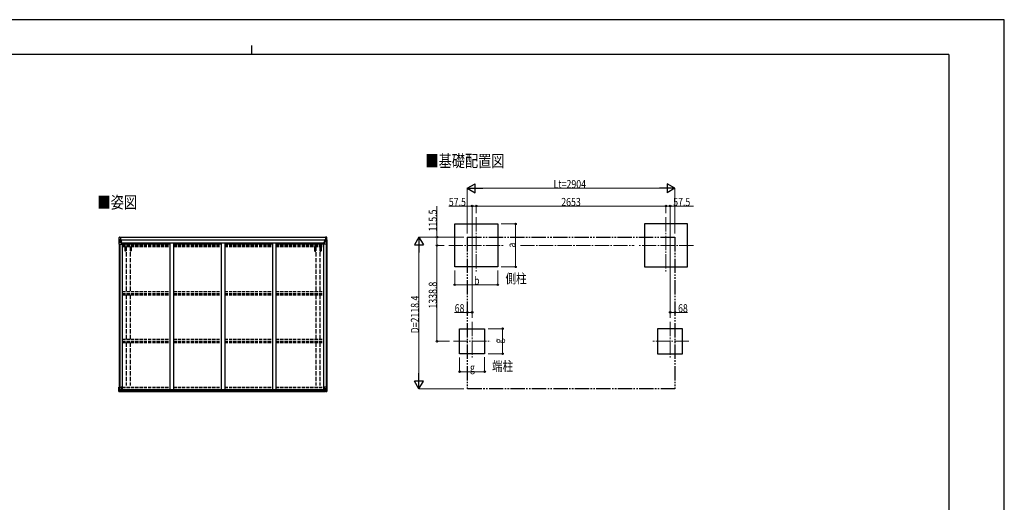
# Model space of a CAD drawing. Units: millimetres. Extents: x 0 to 21025, y 0 to 14850.
# Drawn here: x 7259 to 21025, y 8107 to 14850 of the extents above; entities that cross this region are included whole.
import ezdxf

# ---------------------------------------------------------------- set-up
doc = ezdxf.new("R2010")
doc.units = ezdxf.units.MM
for name, pattern in [('YCENTER_1', [13, 10, -1, 1, -1]), ('YDIVIDE_1', [15, 10, -1, 1, -1, 1, -1]), ('YHIDDEN_1', [4, 3, -1])]:
    doc.linetypes.add(name, pattern=pattern)
for name, color, linetype, lineweight in [('USER1', 3, 'Continuous', 13), ('YKK_12', 2, 'Continuous', 13), ('YKK_13', 4, 'Continuous', 30), ('YKK_A1', 4, 'Continuous', 30), ('YKK_D', 6, 'Continuous', 13), ('YKK_ZWAK', 7, 'Continuous', 30)]:
    doc.layers.add(name, color=color, linetype=linetype, lineweight=lineweight)
doc.styles.add('text-b', font='extslim2.shx', dxfattribs={"width": 0.8, "bigfont": 'extfont2.shx'})

msp = doc.modelspace()

# ---------------------------------------------------------------- linework, layer by layer
at = {"layer": 'YKK_12', "linetype": 'YCENTER_1', "ltscale": 20}
for p, q in [((13642, 12092), (13642, 11322)), ((16295, 12092), (16295, 11322)), ((13257, 11696), (14027, 11696)), ((16680, 11696), (15910, 11696)), ((13585, 10628), (13585, 10108)), ((16353, 10628), (16353, 10108)), ((13324, 10357), (13845, 10357)), ((16613, 10357), (16093, 10357))]:
    msp.add_line(p, q, dxfattribs=at)
at = {"layer": 'YKK_13', "linetype": 'Continuous'}
for p, q in [((8647, 11774), (8647, 11713)), ((8647, 11774), (8647, 11774)), ((8647, 11713), (8650, 11713)), ((8648, 11775), (8657, 11775)), ((8648, 11775), (8648, 11775)), ((8648, 11775), (8648, 11775)), ((8657, 11775), (8649, 11775)), ((8650, 11774), (8650, 11774)), ((8650, 11713), (8650, 11774)), ((8650, 11713), (8680, 11713)), ((8654, 11770), (8651, 11774)), ((8651, 11740), (8655, 11752)), ((8651, 11740), (8657, 11740)), ((8655, 11767), (8657, 11767)), ((8655, 11753), (8655, 11767)), ((8657, 11753), (8655, 11753)), ((8657, 11775), (8669, 11776)), ((8669, 11776), (8657, 11775)), ((8657, 11767), (8669, 11767)), ((8657, 11753), (8669, 11753)), ((8657, 11753), (8657, 11753)), ((8657, 11740), (8681, 11740)), ((8660, 11761), (8660, 11762)), ((8660, 11762), (8661, 11762)), ((8661, 11761), (8660, 11761)), ((8662, 11763), (8662, 11764)), ((8662, 11764), (8663, 11764)), ((8662, 11759), (8662, 11760)), ((8663, 11759), (8662, 11759)), ((8663, 11764), (8663, 11763)), ((8663, 11760), (8663, 11759)), ((8664, 11762), (8665, 11762)), ((8665, 11761), (8664, 11761)), ((8665, 11762), (8665, 11761)), ((8668, 11767), (8669, 11767)), ((8676, 11777), (8669, 11776)), ((8669, 11775), (8676, 11776)), ((8669, 11750), (8669, 11776)), ((8671, 11770), (8669, 11770)), ((8671, 11767), (8669, 11767)), ((8671, 11753), (8669, 11753)), ((8670, 11750), (8680, 11748)), ((8670, 11749), (8670, 11750)), ((8680, 11748), (8670, 11749)), ((8676, 11775), (8671, 11775)), ((8671, 11775), (8671, 11750)), ((8676, 11775), (8671, 11775)), ((8679, 11771), (8671, 11771)), ((8671, 11771), (8671, 11769)), ((8679, 11771), (8671, 11771)), ((8671, 11770), (8671, 11770)), ((8671, 11770), (8679, 11770)), ((8671, 11769), (8671, 11769)), ((8671, 11769), (8671, 11769)), ((8686, 11769), (8671, 11769)), ((8671, 11769), (8671, 11769)), ((8681, 11769), (8671, 11769)), ((8671, 11769), (8675, 11769)), ((8675, 11765), (8671, 11765)), ((8675, 11757), (8671, 11757)), ((8675, 11749), (8675, 11769)), ((8676, 11776), (8676, 11777)), ((8676, 11775), (8676, 11776)), ((8676, 11775), (8676, 11775)), ((8676, 11775), (8676, 11774)), ((8679, 11770), (8679, 11772)), ((8680, 11748), (8680, 11748)), ((8681, 11774), (8683, 11774)), ((8681, 11774), (8681, 11774)), ((8681, 11774), (8681, 11774)), ((8681, 11771), (8686, 11771)), ((8681, 11769), (8681, 11771)), ((8681, 11769), (8681, 11769)), ((8681, 11769), (8687, 11769)), ((8681, 11748), (8685, 11748)), ((8681, 11714), (8681, 11747)), ((8685, 11746), (8681, 11746)), ((8686, 11736), (8681, 11736)), ((8685, 11748), (8685, 11746)), ((8686, 11748), (8685, 11748)), ((8685, 11746), (8686, 11746)), ((8686, 11772), (8686, 11771)), ((8686, 11771), (8687, 11771)), ((8686, 11732), (8686, 11748)), ((8687, 11771), (8687, 11772)), ((8687, 11771), (8687, 11769)), ((8687, 11769), (8687, 11769)), ((11501, 11733), (11521, 11733)), ((11515, 11771), (11515, 11772)), ((11516, 11771), (11515, 11771)), ((11515, 11771), (11515, 11769)), ((11521, 11769), (11515, 11769)), ((11515, 11769), (11515, 11769)), ((11516, 11772), (11516, 11771)), ((11521, 11771), (11516, 11771)), ((11516, 11769), (11531, 11769)), ((11517, 11748), (11518, 11748)), ((11517, 11732), (11517, 11748)), ((11518, 11746), (11517, 11746)), ((11517, 11736), (11521, 11736)), ((11518, 11748), (11518, 11746)), ((11522, 11748), (11518, 11748)), ((11518, 11746), (11521, 11746)), ((11521, 11774), (11520, 11774)), ((11521, 11774), (11522, 11774)), ((11521, 11769), (11521, 11771)), ((11521, 11769), (11531, 11769)), ((11521, 11769), (11521, 11769)), ((11521, 11714), (11521, 11747)), ((11545, 11740), (11521, 11740)), ((11522, 11774), (11522, 11774)), ((11532, 11750), (11522, 11748)), ((11522, 11748), (11532, 11749)), ((11522, 11748), (11522, 11748)), ((11552, 11713), (11522, 11713)), ((11523, 11770), (11523, 11772)), ((11523, 11771), (11531, 11771)), ((11523, 11771), (11531, 11771)), ((11531, 11770), (11523, 11770)), ((11527, 11777), (11533, 11776)), ((11527, 11776), (11527, 11777)), ((11533, 11775), (11527, 11776)), ((11527, 11775), (11527, 11776)), ((11527, 11775), (11532, 11775)), ((11527, 11775), (11532, 11775)), ((11527, 11775), (11527, 11775)), ((11527, 11775), (11527, 11774)), ((11528, 11749), (11528, 11769)), ((11532, 11769), (11528, 11769)), ((11528, 11765), (11532, 11765)), ((11528, 11757), (11532, 11757)), ((11531, 11771), (11531, 11769)), ((11531, 11770), (11532, 11770)), ((11531, 11769), (11531, 11769)), ((11531, 11769), (11531, 11769)), ((11531, 11769), (11531, 11769)), ((11532, 11775), (11532, 11750)), ((11532, 11770), (11533, 11770)), ((11532, 11767), (11533, 11767)), ((11532, 11753), (11533, 11753)), ((11532, 11749), (11532, 11750)), ((11533, 11750), (11533, 11776)), ((11545, 11775), (11533, 11776)), ((11533, 11776), (11545, 11775)), ((11534, 11767), (11533, 11767)), ((11545, 11767), (11533, 11767)), ((11545, 11753), (11533, 11753)), ((11539, 11762), (11538, 11762)), ((11538, 11762), (11538, 11761)), ((11538, 11761), (11539, 11761)), ((11541, 11764), (11540, 11764)), ((11540, 11764), (11540, 11763)), ((11540, 11760), (11540, 11759)), ((11540, 11759), (11541, 11759)), ((11541, 11763), (11541, 11764)), ((11541, 11759), (11541, 11760)), ((11543, 11762), (11542, 11762)), ((11542, 11761), (11543, 11761)), ((11543, 11761), (11543, 11762)), ((11554, 11775), (11545, 11775)), ((11545, 11775), (11553, 11775)), ((11548, 11767), (11545, 11767)), ((11545, 11753), (11545, 11753)), ((11545, 11753), (11548, 11753)), ((11552, 11740), (11545, 11740)), ((11548, 11770), (11551, 11774)), ((11548, 11753), (11548, 11767)), ((11552, 11740), (11548, 11752)), ((11552, 11774), (11552, 11774)), ((11552, 11713), (11552, 11774)), ((11555, 11713), (11552, 11713)), ((11554, 11775), (11554, 11775)), ((11554, 11775), (11554, 11775)), ((11555, 11774), (11555, 11713)), ((11555, 11774), (11555, 11774)), ((8647, 9717), (8680, 9717)), ((8647, 9656), (8647, 9717)), ((8648, 9656), (8648, 9655)), ((8648, 9655), (8657, 9655)), ((8657, 9655), (8649, 9656)), ((8650, 9717), (8650, 9657)), ((8650, 9657), (8650, 9657)), ((8651, 9690), (8657, 9691)), ((8651, 9690), (8655, 9678)), ((8654, 9660), (8651, 9656)), ((8655, 9677), (8655, 9663)), ((8657, 9677), (8655, 9677)), ((8655, 9663), (8657, 9663)), ((8657, 9691), (8681, 9691)), ((8657, 9677), (8657, 9677)), ((8669, 9677), (8657, 9677)), ((8657, 9663), (8669, 9663)), ((8657, 9655), (8676, 9654)), ((8669, 9654), (8657, 9655)), ((8660, 9669), (8660, 9670)), ((8660, 9670), (8661, 9670)), ((8661, 9669), (8660, 9669)), ((8662, 9672), (8663, 9672)), ((8662, 9671), (8662, 9672)), ((8662, 9667), (8662, 9668)), ((8663, 9667), (8662, 9667)), ((8663, 9672), (8663, 9671)), ((8663, 9668), (8663, 9667)), ((8664, 9670), (8665, 9670)), ((8665, 9669), (8664, 9669)), ((8665, 9670), (8665, 9669)), ((8669, 9681), (8676, 9681)), ((8669, 9681), (8669, 9654)), ((8680, 9683), (8670, 9681)), ((8670, 9681), (8670, 9681)), ((8673, 9681), (8680, 9682)), ((8676, 9681), (8685, 9681)), ((8686, 9660), (8676, 9660)), ((8676, 9654), (8676, 9660)), ((8685, 9659), (8676, 9659)), ((8680, 9682), (8680, 9683)), ((8681, 9716), (8681, 9683)), ((8686, 9680), (8686, 9660)), ((8686, 9660), (8686, 9660)), ((11517, 9680), (11517, 9660)), ((11517, 9660), (11517, 9660)), ((11517, 9660), (11527, 9660)), ((11527, 9681), (11518, 9681)), ((11518, 9659), (11527, 9659)), ((11521, 9716), (11521, 9683)), ((11545, 9691), (11521, 9691)), ((11555, 9717), (11522, 9717)), ((11522, 9683), (11532, 9681)), ((11522, 9682), (11522, 9683)), ((11530, 9681), (11522, 9682)), ((11533, 9681), (11527, 9681)), ((11527, 9654), (11527, 9660)), ((11545, 9655), (11527, 9654)), ((11532, 9681), (11532, 9681)), ((11533, 9681), (11533, 9654)), ((11533, 9677), (11545, 9677)), ((11545, 9663), (11533, 9663)), ((11533, 9654), (11545, 9655)), ((11539, 9670), (11538, 9670)), ((11538, 9670), (11538, 9669)), ((11538, 9669), (11539, 9669)), ((11541, 9672), (11540, 9672)), ((11540, 9672), (11540, 9671)), ((11540, 9668), (11540, 9667)), ((11540, 9667), (11541, 9667)), ((11541, 9671), (11541, 9672)), ((11541, 9667), (11541, 9668)), ((11543, 9670), (11542, 9670)), ((11542, 9669), (11543, 9669)), ((11543, 9669), (11543, 9670)), ((11552, 9690), (11545, 9691)), ((11545, 9677), (11545, 9677)), ((11545, 9677), (11548, 9677)), ((11548, 9663), (11545, 9663)), ((11545, 9655), (11553, 9656)), ((11554, 9655), (11545, 9655)), ((11552, 9690), (11548, 9678)), ((11548, 9677), (11548, 9663)), ((11548, 9660), (11551, 9656)), ((11552, 9717), (11552, 9657)), ((11552, 9657), (11552, 9657)), ((11554, 9656), (11554, 9655)), ((11555, 9656), (11555, 9717))]:
    msp.add_line(p, q, dxfattribs=at)
at = {"layer": 'YKK_13'}
for p, q in [((8648, 11775), (8648, 11806)), ((8654, 11812), (8669, 11813)), ((8669, 11813), (8669, 11776)), ((11549, 11812), (11533, 11813)), ((11533, 11813), (11533, 11776)), ((11554, 11775), (11554, 11806))]:
    msp.add_line(p, q, dxfattribs=at)
at = {"layer": 'YKK_13', "linetype": 'Continuous'}
for centre in [(8662, 11761), (11540, 11761), (8662, 9669), (11540, 9669)]:
    msp.add_circle(centre, 5.3, dxfattribs=at)
for centre, radius, start, end in [((8648, 11774), 0.999, 93.4424, 179.9508), ((8648, 11774), 1, 93.5002, 180.0008), ((8648, 11774), 0.999, 93.4424, 179.9508), ((8649, 11787), 12.7, 269.2447, 275.1031), ((8651, 11774), 1.28, 131.1783, 182.459), ((8661, 11763), 0.96, 270, 0), ((8661, 11760), 0.96, 0, 90), ((8664, 11763), 0.96, 180, 270), ((8664, 11760), 0.96, 90, 180), ((8670, 11751), 0.937, 182.3221, 263.2677), ((8670, 11750), 0.937, 182.3221, 263.2677), ((8671, 11772), 0.5, 180.0011, 270.0011), ((8671, 11772), 0.5, 179.998, 269.9969), ((8671, 11768), 0.513, 91.8803, 181.0471), ((8671, 11769), 0.5, 90.529, 180.0446), ((8680, 11747), 0.937, 2.3221, 83.2677), ((8680, 11747), 0.937, 2.3221, 83.2677), ((8680, 11714), 1, 270, 0), ((8686, 11777), 7.69, 268.97, 276.4343), ((11516, 11777), 7.69, 263.5657, 271.03), ((11522, 11747), 0.937, 96.7323, 177.6779), ((11522, 11747), 0.937, 96.7323, 177.6779), ((11522, 11714), 1, 180, 270), ((11531, 11772), 0.5, 269.9989, 359.9989), ((11531, 11772), 0.5, 270.0031, 0.002), ((11531, 11768), 0.513, 358.9529, 88.1197), ((11531, 11769), 0.5, 359.9554, 89.471), ((11532, 11751), 0.937, 276.7323, 357.6779), ((11532, 11750), 0.937, 276.7323, 357.6779), ((11539, 11763), 0.96, 270, 0), ((11539, 11760), 0.96, 0, 90), ((11542, 11763), 0.96, 180, 270), ((11542, 11760), 0.96, 90, 180), ((11551, 11774), 1.28, 357.541, 48.8217), ((11553, 11787), 12.7, 264.8969, 270.7553), ((11554, 11774), 0.999, 0.0492, 86.5576), ((11554, 11774), 1, 359.9992, 86.4998), ((11554, 11774), 0.999, 0.0492, 86.5576), ((8648, 9657), 0.999, 180.0492, 266.5576), ((8648, 9656), 0.999, 180.0492, 266.5576), ((8648, 9656), 1, 179.9992, 266.4998), ((8649, 9643), 12.7, 84.8969, 90.7553), ((8651, 9656), 1.28, 177.541, 228.8217), ((8661, 9671), 0.96, 270, 0), ((8661, 9668), 0.96, 0, 90), ((8664, 9671), 0.96, 180, 270), ((8664, 9668), 0.96, 90, 180), ((8670, 9680), 0.937, 96.7323, 129.066), ((8680, 9716), 1, 0, 90), ((8680, 9684), 0.937, 276.7323, 357.6779), ((8680, 9683), 0.937, 276.7323, 357.6779), ((11522, 9716), 1, 90, 180), ((11522, 9684), 0.937, 182.3221, 263.2677), ((11522, 9683), 0.937, 182.3221, 263.2677), ((11532, 9680), 0.937, 50.934, 83.2677), ((11539, 9671), 0.96, 270, 0), ((11539, 9668), 0.96, 0, 90), ((11542, 9671), 0.96, 180, 270), ((11542, 9668), 0.96, 90, 180), ((11551, 9656), 1.28, 311.1783, 2.459), ((11553, 9643), 12.7, 89.2447, 95.1031), ((11554, 9657), 0.999, 273.4424, 359.9508), ((11554, 9656), 0.999, 273.4424, 359.9508), ((11554, 9656), 1, 273.5002, 0.0008)]:
    msp.add_arc(centre, radius, start, end, dxfattribs=at)
at = {"layer": 'YKK_13'}
for centre, start, end in [((8654, 11806), 93, 180), ((11548, 11806), 0, 87)]:
    msp.add_arc(centre, 5.5, start, end, dxfattribs=at)
at = {"layer": 'YKK_13', "linetype": 'Continuous', "extrusion": (0, 0, -1)}
for centre, major_axis, ratio, start_param, end_param in [((8650, 11775), (2, 0.12), 0.060933, 2.071256, 3.14534), ((8849, 11787), (201, 12), 0.060933, 3.14534, 3.145839), ((8650, 11772), (-0.02, 3), 0.466854, 0.125683, 0.759696), ((8651, 11742), (0.85, 2.32), 0.403757, 3.00878, 3.974439), ((8652, 11767), (0.03, 5), 0.573921, 0.767272, 1.551125), ((8653, 11753), (0, 3), 0.468246, 1.577288, 2.012794), ((8575, 11767), (81.7, 0), 0.061163, 6.282413, 6.283185), ((11518, 9680), (-1, -0.021), 0.906239, 0.018705, 1.589501), ((11518, 9660), (-1, 0.012), 0.707053, 4.703664, 6.124411), ((11627, 9663), (-81.7, 0), 0.061163, 6.282413, 6.283185), ((11549, 9677), (0, -3), 0.468246, 1.577288, 2.012794), ((11550, 9664), (-0.03, -5), 0.573921, 0.767272, 1.551125), ((11552, 9658), (0.02, -3), 0.466854, 0.125683, 0.759696), ((11551, 9688), (-0.85, -2.32), 0.403757, 3.00878, 3.974439), ((11552, 9655), (-2, -0.12), 0.060933, 2.071256, 3.14534), ((11353, 9643), (-201, -12), 0.060933, 3.14534, 3.145839)]:
    msp.add_ellipse(centre, major_axis=major_axis, ratio=ratio, start_param=start_param, end_param=end_param, dxfattribs=at)
at = {"layer": 'YKK_13', "linetype": 'Continuous'}
for centre, major_axis, ratio, start_param, end_param in [((11627, 11767), (-81.7, 0), 0.061163, 6.282413, 6.283185), ((11550, 11767), (-0.03, 5), 0.573921, 0.767272, 1.551125), ((11549, 11753), (0, 3), 0.468246, 1.577288, 2.012794), ((11552, 11772), (0.02, 3), 0.466854, 0.125683, 0.759696), ((11551, 11742), (-0.85, 2.32), 0.403757, 3.00878, 3.974439), ((11552, 11775), (-2, 0.12), 0.060933, 2.071256, 3.14534), ((11353, 11787), (-201, 12), 0.060933, 3.14534, 3.145839), ((8650, 9655), (2, -0.12), 0.060933, 2.071256, 3.14534), ((8849, 9643), (201, -12), 0.060933, 3.14534, 3.145839), ((8651, 9688), (0.85, -2.32), 0.403757, 3.00878, 3.974439), ((8650, 9658), (-0.02, -3), 0.466854, 0.125683, 0.759696), ((8652, 9664), (0.03, -5), 0.573921, 0.767272, 1.551125), ((8653, 9677), (0, -3), 0.468246, 1.577288, 2.012794), ((8575, 9663), (81.7, 0), 0.061163, 6.282413, 6.283185), ((8685, 9680), (1, -0.021), 0.906239, 0.018705, 1.589501), ((8685, 9660), (1, 0.012), 0.707053, 4.703664, 6.124411)]:
    msp.add_ellipse(centre, major_axis=major_axis, ratio=ratio, start_param=start_param, end_param=end_param, dxfattribs=at)
at = {"layer": 'YKK_A1'}
for p, q in [((13342, 11396), (13342, 11996)), ((13342, 11996), (13942, 11996)), ((13942, 11996), (13942, 11396)), ((16595, 11996), (15995, 11996)), ((15995, 11996), (15995, 11396)), ((16595, 11396), (16595, 11996)), ((8649, 11713), (8649, 9717)), ((8659, 11713), (8659, 9717)), ((8669, 11811), (11533, 11811)), ((8671, 11774), (11532, 11774)), ((8671, 11772), (11532, 11772)), ((8681, 11732), (8694, 11732)), ((8694, 11732), (8694, 9681)), ((8694, 11718), (9360, 11718)), ((8702, 11718), (8702, 11734)), ((8702, 11734), (11501, 11734)), ((9410, 11718), (10076, 11718)), ((10126, 11718), (10792, 11718)), ((10842, 11718), (11508, 11718)), ((11501, 11718), (11501, 11734)), ((11508, 11732), (11508, 9681)), ((11508, 11732), (11521, 11732)), ((11543, 11713), (11543, 9717)), ((11553, 11713), (11553, 9717)), ((13942, 11396), (13342, 11396)), ((15995, 11396), (16595, 11396)), ((13410, 10182), (13410, 10532)), ((13410, 10532), (13760, 10532)), ((13760, 10532), (13760, 10182)), ((16528, 10532), (16178, 10532)), ((16178, 10532), (16178, 10182)), ((16528, 10182), (16528, 10532)), ((13760, 10182), (13410, 10182)), ((16178, 10182), (16528, 10182)), ((8674, 9681), (11528, 9681)), ((8676, 9655), (11527, 9655)), ((8686, 9679), (11517, 9679)), ((8686, 9663), (11517, 9663))]:
    msp.add_line(p, q, dxfattribs=at)
at = {"layer": 'YKK_A1', "linetype": 'YHIDDEN_1', "ltscale": 15}
for p, q in [((8694, 11710), (9360, 11710)), ((8694, 11702), (9360, 11702)), ((9410, 11710), (10076, 11710)), ((9410, 11702), (10076, 11702)), ((10126, 11710), (10792, 11710)), ((10126, 11702), (10792, 11702)), ((10842, 11710), (11508, 11710)), ((10842, 11702), (11508, 11702)), ((8694, 11698), (9360, 11698)), ((8694, 11693), (9360, 11693)), ((8694, 11680), (9360, 11680)), ((9410, 11698), (10076, 11698)), ((9410, 11693), (10076, 11693)), ((9410, 11680), (10076, 11680)), ((10126, 11698), (10792, 11698)), ((10126, 11693), (10792, 11693)), ((10126, 11680), (10792, 11680)), ((10842, 11698), (11508, 11698)), ((10842, 11693), (11508, 11693)), ((10842, 11680), (11508, 11680)), ((8694, 11053), (9360, 11053)), ((8694, 11023), (9360, 11023)), ((8694, 11019), (9360, 11019)), ((9410, 11053), (10076, 11053)), ((9410, 11023), (10076, 11023)), ((9410, 11019), (10076, 11019)), ((10126, 11053), (10792, 11053)), ((10126, 11023), (10792, 11023)), ((10126, 11019), (10792, 11019)), ((10842, 11053), (11508, 11053)), ((10842, 11023), (11508, 11023)), ((10842, 11019), (11508, 11019)), ((8694, 11006), (9360, 11006)), ((9410, 11006), (10076, 11006)), ((10126, 11006), (10792, 11006)), ((10842, 11006), (11508, 11006)), ((8694, 10386), (9360, 10386)), ((8694, 10356), (9360, 10356)), ((8694, 10352), (9360, 10352)), ((8694, 10339), (9360, 10339)), ((9410, 10386), (10076, 10386)), ((9410, 10356), (10076, 10356)), ((9410, 10352), (10076, 10352)), ((9410, 10339), (10076, 10339)), ((10126, 10386), (10792, 10386)), ((10126, 10356), (10792, 10356)), ((10126, 10352), (10792, 10352)), ((10126, 10339), (10792, 10339)), ((10842, 10386), (11508, 10386)), ((10842, 10356), (11508, 10356)), ((10842, 10352), (11508, 10352)), ((10842, 10339), (11508, 10339)), ((8694, 9717), (9360, 9717)), ((8694, 9709), (9360, 9709)), ((9410, 9717), (10076, 9717)), ((9410, 9709), (10076, 9709)), ((10126, 9717), (10792, 9717)), ((10126, 9709), (10792, 9709)), ((10842, 9717), (11508, 9717)), ((10842, 9709), (11508, 9709))]:
    msp.add_line(p, q, dxfattribs=at)
at = {"layer": 'YKK_A1', "ltscale": 20}
for p, q in [((9360, 11734), (9360, 9681)), ((9410, 11734), (9410, 9681)), ((10076, 11734), (10076, 9681)), ((10126, 11734), (10126, 9681)), ((10792, 11734), (10792, 9681)), ((10842, 11734), (10842, 9681))]:
    msp.add_line(p, q, dxfattribs=at)
at = {"layer": 'YKK_A1', "linetype": 'YDIVIDE_1', "ltscale": 20}
for p, q in [((13517, 11811), (16421, 11811)), ((13517, 11811), (13517, 9693)), ((16421, 11811), (16421, 9693)), ((16421, 9693), (13517, 9693))]:
    msp.add_line(p, q, dxfattribs=at)
at = {"layer": 'YKK_A1', "linetype": 'YHIDDEN_1', "ltscale": 20}
for p, q in [((8729, 11680), (8729, 11618)), ((8747, 11618), (8729, 11618)), ((8747, 11680), (8747, 11053)), ((8802, 11680), (8802, 11053)), ((8820, 11618), (8802, 11618)), ((8820, 11680), (8820, 11618)), ((11382, 11680), (11382, 11618)), ((11382, 11618), (11400, 11618)), ((11400, 11680), (11400, 11053)), ((11455, 11680), (11455, 11053)), ((11455, 11618), (11473, 11618)), ((11473, 11680), (11473, 11618)), ((8747, 11006), (8747, 10386)), ((8802, 11006), (8802, 10386)), ((11400, 11006), (11400, 10386)), ((11455, 11006), (11455, 10386)), ((8747, 10339), (8747, 9740)), ((8802, 10339), (8802, 9740)), ((11400, 10339), (11400, 9740)), ((11455, 10339), (11455, 9740))]:
    msp.add_line(p, q, dxfattribs=at)
at = {"layer": 'YKK_D', "lineweight": -2}
for p, q in [((13517, 12496), (13625, 12558)), ((13625, 12433), (13625, 12558)), ((16421, 12496), (16313, 12558)), ((16313, 12558), (16313, 12433)), ((13517, 12496), (13625, 12433)), ((13517, 12496), (13733, 12496)), ((16421, 12496), (16204, 12496)), ((16421, 12496), (16313, 12433)), ((12842, 11811), (12780, 11703)), ((12780, 11703), (12905, 11703)), ((12842, 11811), (12905, 11703)), ((12842, 11811), (12842, 11595)), ((12842, 9693), (12780, 9801)), ((12905, 9801), (12780, 9801)), ((12842, 9693), (12842, 9910)), ((12842, 9693), (12905, 9801))]:
    msp.add_line(p, q, dxfattribs=at)
at = {"layer": 'YKK_D'}
for p, q in [((13517, 11861), (13517, 12497)), ((13642, 12496), (16296, 12496)), ((16421, 11861), (16421, 12497)), ((13092, 11811), (13092, 12246)), ((13585, 12246), (13258, 12246)), ((13585, 10683), (13585, 12247)), ((13642, 12246), (13585, 12246)), ((13642, 12147), (13642, 12247)), ((13642, 12150), (13642, 12247)), ((16295, 12246), (13642, 12246)), ((16295, 12146), (16295, 12247)), ((16295, 12150), (16295, 12247)), ((16295, 12246), (16353, 12246)), ((16353, 10683), (16353, 12247)), ((16353, 12246), (16679, 12246)), ((13992, 11996), (14193, 11996)), ((14192, 11396), (14192, 11996)), ((13467, 11811), (12841, 11811)), ((13467, 11811), (13091, 11811)), ((13092, 11696), (13092, 11811)), ((12842, 9818), (12842, 11686)), ((13196, 11696), (13091, 11696)), ((13196, 11696), (13091, 11696)), ((13092, 11696), (13092, 10357)), ((13342, 11346), (13342, 11145)), ((13942, 11347), (13942, 11145)), ((13992, 11396), (14193, 11396)), ((13342, 11146), (13942, 11146)), ((13517, 10761), (13340, 10761)), ((13585, 10761), (13517, 10761)), ((16353, 10761), (16421, 10761)), ((16421, 10761), (16597, 10761)), ((13810, 10532), (14011, 10532)), ((14010, 10182), (14010, 10532)), ((13270, 10357), (13091, 10357)), ((13410, 10132), (13410, 9931)), ((13760, 10133), (13760, 9931)), ((13810, 10182), (14011, 10182)), ((13410, 9932), (13760, 9932)), ((13467, 9693), (12841, 9693))]:
    msp.add_line(p, q, dxfattribs=at)
at = {"layer": 'YKK_D', "linetype": 'YCENTER_1', "ltscale": 20}
msp.add_line((14259, 11696), (15849, 11696), dxfattribs=at)
at = {"layer": 'YKK_D', "linetype": 'ByBlock', "lineweight": -2}
for centre in [(13585, 12246), (13642, 12246), (13642, 12246), (16295, 12246), (16295, 12246), (16353, 12246), (14192, 11996), (13092, 11811), (13092, 11696), (13092, 11696), (14192, 11396), (13342, 11146), (13942, 11146), (13517, 10761), (13585, 10761), (16353, 10761), (16421, 10761), (14010, 10532), (13092, 10357), (14010, 10182), (13410, 9932), (13760, 9932)]:
    msp.add_circle(centre, 10.6, dxfattribs=at)
at = {"layer": 'YKK_ZWAK'}
for p, q in [((21025, 14850), (0, 14850)), ((21025, 0), (21025, 14850)), ((10500, 14488), (10500, 14362)), ((20250, 14362), (750, 14362)), ((20250, 14362), (20250, 1112))]:
    msp.add_line(p, q, dxfattribs=at)

# ---------------------------------------------------------------- texts
at = {"layer": 'USER1', "style": 'text-b', "width": 0.8}
for s, height, p in [('■基礎配置図', 168.8, (12932, 12792)), ('■姿図', 168.8, (8347, 12214)), ('側柱', 135, (14052, 11166)), ('端柱', 135, (13863, 9941))]:
    msp.add_text(s, height=height, dxfattribs=at).set_placement(p)
at = {"layer": 'YKK_D', "style": 'text-b', "width": 0.8}
for s, height, p in [('Lt=2904', 112.5, (14723, 12497)), ('57.5', 112.5, (13259, 12247)), ('2653', 112.5, (14831, 12247)), ('57.5', 112.5, (16396, 12247)), ('b', 112, (13612, 11147)), ('68', 112.5, (13341, 10762)), ('68', 112.5, (16464, 10762)), ('g', 112, (13555, 9933))]:
    msp.add_text(s, height=height, dxfattribs=at).set_placement(p)
for s, height, p in [('115.5', 112.5, (13091, 11891)), ('a', 112, (14191, 11666)), ('1338.8', 112.5, (13091, 10814)), ('D=2118.4', 112.5, (12841, 10467)), ('g', 112, (14009, 10327))]:
    msp.add_text(s, height=height, rotation=90, dxfattribs=at).set_placement(p)

doc.saveas('drawing.dxf')
